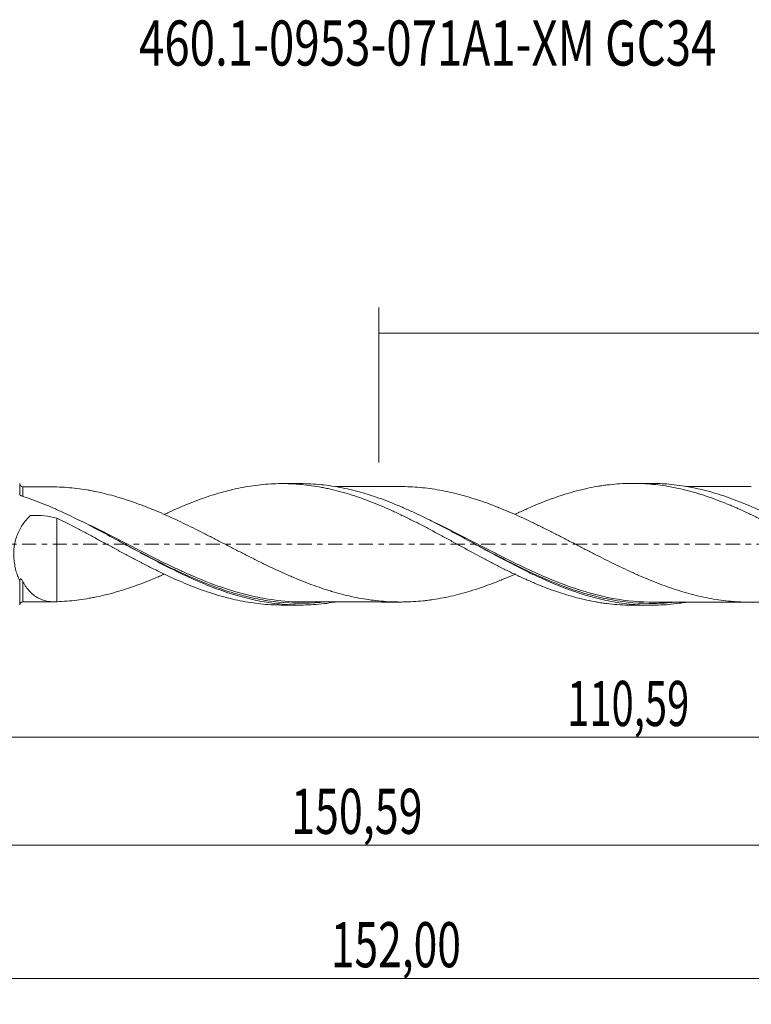
# Model space of a CAD drawing. Units: millimetres. Extents: x -55 to 129, y -36 to 41.
# Drawn here: x 6 to 63, y -36 to 41 of the extents above; entities that cross this region are included whole.
import ezdxf

# ---------------------------------------------------------------- set-up
doc = ezdxf.new("R2010")
doc.units = ezdxf.units.MM
doc.linetypes.add('CENTER', pattern=[47.5, 22, -8.5, 8.5, -8.5])
for name, color, linetype in [('1', 4, 'CONTINUOUS'), ('SK2', 7, 'CONTINUOUS'), ('SK4', 2, 'CENTER'), ('SK6', 5, 'CONTINUOUS')]:
    doc.layers.add(name, color=color, linetype=linetype)
doc.styles.add('iso_b_vert', font='simplex.shx')
doc.dimstyles.get("Standard").update_dxf_attribs({"dimtxt": 0.18, "dimasz": 0.18, "dimexe": 0.18, "dimexo": 0.0625, "dimgap": 0.09, "dimtad": 1, "dimzin": 0, "dimdsep": 52, "dimtxsty": 'Standard', "dimcen": 0.09, "dimadec": 0, "dimazin": 0, "dimtfac": 1, "dimtdec": 4, "dimtofl": 0, "dimtmove": 0, "dimatfit": 3, "dimfxl": 1, "dimtolj": 1, "dimtzin": 0, "dimarcsym": 0})

# ---------------------------------------------------------------- blocks, each defined once
blk = doc.blocks.new('DimnDraft3D1')
at = {"layer": 'SK2', "lineweight": 13}
for p, q in [((0, -1.5875), (0, -16.975898)), ((110.5868, -6.35), (110.5868, -16.975898)), ((0, -14.975898), (110.5868, -14.975898))]:
    blk.add_line(p, q, dxfattribs=at)
for points in [[(0, -14.975898), (3.499998, -14.515115), (3.500002, -15.436682), (0, -14.975898)], [(110.5868, -14.975898), (107.086802, -15.436682), (107.086798, -14.515115), (110.5868, -14.975898)]]:
    blk.add_solid(points, dxfattribs=at)
at = {"layer": 'SK2', "lineweight": 13, "insert": (48.95528, -14.100898), "char_height": 3.5, "attachment_point": 7, "line_spacing_factor": 1.084337, "style": 'iso_b_vert'}
blk.add_mtext('\\W0.6501;110,59', dxfattribs=at)
blk = doc.blocks.new('DimnDraft3D2')
at = {"layer": 'SK2', "lineweight": 13}
for p, q in [((112, -1.5875), (112, -35.692985)), ((-40, -6.5875), (-40, -35.692985)), ((-40, -33.692985), (112, -33.692985))]:
    blk.add_line(p, q, dxfattribs=at)
for points in [[(-40, -33.692985), (-36.500002, -33.232202), (-36.499998, -34.153769), (-40, -33.692985)], [(112, -33.692985), (108.500002, -34.153769), (108.499998, -33.232202), (112, -33.692985)]]:
    blk.add_solid(points, dxfattribs=at)
at = {"layer": 'SK2', "lineweight": 13, "insert": (30.609021, -32.817985), "char_height": 3.5, "attachment_point": 7, "line_spacing_factor": 1.084337, "style": 'iso_b_vert'}
blk.add_mtext('\\W0.6930;152,00', dxfattribs=at)
blk = doc.blocks.new('DimnDraft3D3')
at = {"layer": 'SK2', "lineweight": 13}
for p, q in [((34.35, 6.35), (34.35, 18.371619)), ((112, 1.5875), (112, 18.371619)), ((34.35, 16.371619), (112, 16.371619))]:
    blk.add_line(p, q, dxfattribs=at)
for points in [[(34.35, 16.371619), (37.849998, 16.832403), (37.850002, 15.910835), (34.35, 16.371619)], [(112, 16.371619), (108.500002, 15.910835), (108.499998, 16.832403), (112, 16.371619)]]:
    blk.add_solid(points, dxfattribs=at)
at = {"layer": 'SK2', "lineweight": 13, "insert": (68.726316, 17.246619), "char_height": 3.5, "attachment_point": 7, "line_spacing_factor": 1.084337, "style": 'iso_b_vert'}
blk.add_mtext('\\W0.7317;77,65', dxfattribs=at)
blk = doc.blocks.new('DimnDraft3D5')
at = {"layer": 'SK2', "lineweight": 13}
for p, q in [((-40, -6.5875), (-40, -25.343428)), ((110.5868, -6.35), (110.5868, -25.343428)), ((-40, -23.343428), (110.5868, -23.343428))]:
    blk.add_line(p, q, dxfattribs=at)
for points in [[(-40, -23.343428), (-36.500002, -22.882645), (-36.499998, -23.804212), (-40, -23.343428)], [(110.5868, -23.343428), (107.086802, -23.804212), (107.086798, -22.882645), (110.5868, -23.343428)]]:
    blk.add_solid(points, dxfattribs=at)
at = {"layer": 'SK2', "lineweight": 13, "insert": (27.528397, -22.468428), "char_height": 3.5, "attachment_point": 7, "line_spacing_factor": 1.084337, "style": 'iso_b_vert'}
blk.add_mtext('\\W0.6996;150,59', dxfattribs=at)

msp = doc.modelspace()

# ---------------------------------------------------------------- linework, layer by layer
at = {"layer": '1', "lineweight": 18}
for p, q in [((28.2316, 4.7111), (26.8313, 4.7102)), ((55.4316, 4.7281), (54.0402, 4.7272)), ((26.8313, -4.7102), (28.2317, -4.7111)), ((54.0402, -4.7272), (55.4316, -4.7281))]:
    msp.add_line(p, q, dxfattribs=at)
for centre, start_param, end_param in [((6.7111, 4.7095), -3.139766, -1.5593658), ((6.7111, -4.7095), 1.5806229, 3.139766)]:
    msp.add_ellipse(centre, major_axis=(0.25, 0), ratio=0.999994, start_param=start_param, end_param=end_param, dxfattribs=at)
for points, knots in [([(6.4614, 3.885), (6.4614, 3.9695), (6.4614, 4.0483), (6.4614, 4.1922), (6.4614, 4.2574), (6.4614, 4.4333), (6.4614, 4.5245), (6.4614, 4.6209), (6.4614, 4.646), (6.4614, 4.6816), (6.4614, 4.6951), (6.4614, 4.6975), (6.4614, 4.6975)], [0, 0, 0, 0, 0.159873, 0.159873, 0.3197459, 0.3197459, 0.6394919, 0.6394919, 0.7993649, 0.7993649, 0.9592378, 1, 1, 1, 1]), ([(17.6873, 2.3174), (17.8089, 2.3754), (17.9306, 2.4324), (18.3148, 2.6091), (18.5776, 2.7257), (19.1028, 2.952), (19.3655, 3.0613), (19.8905, 3.2732), (20.1521, 3.3765), (20.6788, 3.5706), (20.9434, 3.6621), (21.4743, 3.8355), (21.741, 3.9174), (22.1386, 4.0317), (22.2708, 4.0685), (22.5345, 4.1394), (22.6658, 4.1737), (23.06, 4.2713), (23.323, 4.3296), (23.8489, 4.4338), (24.1116, 4.4798), (24.6364, 4.5597), (24.8988, 4.5935), (25.4211, 4.6493), (25.6828, 4.6706), (26.2084, 4.6999), (26.4721, 4.7081), (27.0002, 4.7116), (27.2649, 4.707), (27.6623, 4.6899), (27.7949, 4.6824), (28.0595, 4.6642), (28.1918, 4.6534), (28.5884, 4.6164), (28.8528, 4.5856), (29.3803, 4.5117), (29.6434, 4.4686), (30.0372, 4.3946), (30.1684, 4.3684), (30.4301, 4.3126), (30.5604, 4.2829), (30.9525, 4.1901), (31.2147, 4.1229), (31.7398, 3.9781), (32.0027, 3.9003), (32.5289, 3.7334), (32.7924, 3.6447), (33.3183, 3.4535), (33.5823, 3.353), (34.1137, 3.1443), (34.38, 3.0359), (34.911, 2.8108), (35.1762, 2.6942), (35.7054, 2.452), (35.9687, 2.3253), (36.4984, 2.0695), (36.7643, 1.9395), (37.2966, 1.6739), (37.5623, 1.5387), (37.9599, 1.3324), (38.0923, 1.2629), (38.3566, 1.1225), (38.4883, 1.051), (38.8846, 0.8378), (39.1496, 0.6957), (39.6808, 0.4105), (39.9471, 0.2669), (40.4782, -0.0211), (40.7428, -0.1648), (41.5308, -0.6011), (42.0571, -0.8819), (42.8445, -1.2953), (43.1068, -1.4316), (43.4994, -1.6345), (43.6299, -1.7023), (43.8912, -1.8363), (44.0221, -1.9023), (44.4155, -2.0978), (44.6788, -2.2245), (45.2063, -2.4722), (45.4706, -2.5932), (45.8678, -2.7704), (46.0003, -2.8288), (46.2653, -2.9444), (46.3974, -3.0017), (46.7938, -3.1682), (47.0579, -3.2734), (47.5855, -3.4735), (47.8488, -3.5686), (48.3741, -3.7493), (48.6364, -3.8346), (49.4191, -4.0781), (49.944, -4.2148), (50.7326, -4.3865), (50.9957, -4.438), (51.3905, -4.5066), (51.5219, -4.5281), (51.7852, -4.5679), (51.9173, -4.5861), (52.3146, -4.6356), (52.581, -4.662), (53.1108, -4.7017), (53.3749, -4.715), (53.7697, -4.7253), (53.901, -4.7271), (54.0378, -4.7272), (54.0436, -4.7272), (54.0494, -4.7272)], [0, 0, 0, 0, 0.0100904, 0.0100904, 0.0318361, 0.0318361, 0.0535819, 0.0535819, 0.0753276, 0.0753276, 0.0970733, 0.0970733, 0.1188191, 0.1188191, 0.129692, 0.129692, 0.1405648, 0.1405648, 0.1623106, 0.1623106, 0.1840563, 0.1840563, 0.205802, 0.205802, 0.2275478, 0.2275478, 0.2492935, 0.2492935, 0.2710393, 0.2710393, 0.2819121, 0.2819121, 0.292785, 0.292785, 0.3145308, 0.3145308, 0.3362765, 0.3362765, 0.3471494, 0.3471494, 0.3580222, 0.3580222, 0.379768, 0.379768, 0.4015137, 0.4015137, 0.4232595, 0.4232595, 0.4450052, 0.4450052, 0.4667509, 0.4667509, 0.4884967, 0.4884967, 0.5102424, 0.5102424, 0.5319882, 0.5319882, 0.5537339, 0.5537339, 0.5646068, 0.5646068, 0.5754796, 0.5754796, 0.5972254, 0.5972254, 0.6189711, 0.6189711, 0.6407169, 0.6407169, 0.6842084, 0.6842084, 0.7059541, 0.7059541, 0.716827, 0.716827, 0.7276998, 0.7276998, 0.7494456, 0.7494456, 0.7711913, 0.7711913, 0.7820642, 0.7820642, 0.7929371, 0.7929371, 0.8146828, 0.8146828, 0.8364285, 0.8364285, 0.8581743, 0.8581743, 0.9016658, 0.9016658, 0.9234115, 0.9234115, 0.9342844, 0.9342844, 0.9451572, 0.9451572, 0.966903, 0.966903, 0.9886487, 0.9886487, 0.9995216, 0.9995216, 1, 1, 1, 1]), ([(58.129, -4.5022), (57.9683, -4.529), (57.8074, -4.5535), (57.3763, -4.6128), (57.1063, -4.6433), (56.2965, -4.7142), (55.7572, -4.7342), (54.9457, -4.7227), (54.6748, -4.7119), (54.1343, -4.6766), (53.8644, -4.6521), (53.0547, -4.5585), (52.5151, -4.4692), (51.4319, -4.2385), (50.8921, -4.0982), (50.0824, -3.853), (49.8124, -3.7656), (49.2719, -3.5798), (49.001, -3.4814), (48.1892, -3.1713), (47.6497, -2.9457), (46.8398, -2.583), (46.5697, -2.4582), (46.0287, -2.2014), (45.7576, -2.0693), (44.9464, -1.6656), (44.407, -1.3859), (43.3267, -0.8126), (42.7844, -0.5187), (41.7035, 0.07), (41.164, 0.365), (40.3532, 0.8025), (40.0824, 0.9477), (39.5409, 1.2348), (39.2706, 1.3764), (38.4602, 1.7944), (37.9206, 2.0638), (37.1092, 2.4484), (36.8381, 2.5736), (36.297, 2.8153), (36.0268, 2.932), (35.2166, 3.2687), (34.6768, 3.4752), (33.8646, 3.7535), (33.5936, 3.841), (33.0528, 4.004), (32.7828, 4.0797), (31.9726, 4.2886), (31.4323, 4.4035), (30.3486, 4.5812), (29.8086, 4.6433), (28.9983, 4.6954), (28.7282, 4.706), (28.3711, 4.7108), (28.2845, 4.7113), (28.1979, 4.711)], [0, 0, 0, 0, 0.0160936, 0.0160936, 0.0431836, 0.0431836, 0.0973636, 0.0973636, 0.1244536, 0.1244536, 0.1515436, 0.1515436, 0.2057237, 0.2057237, 0.2599037, 0.2599037, 0.2869937, 0.2869937, 0.3140837, 0.3140837, 0.3682637, 0.3682637, 0.3953537, 0.3953537, 0.4224437, 0.4224437, 0.4766238, 0.4766238, 0.5308038, 0.5308038, 0.5849838, 0.5849838, 0.6120738, 0.6120738, 0.6391638, 0.6391638, 0.6933438, 0.6933438, 0.7204338, 0.7204338, 0.7475238, 0.7475238, 0.8017039, 0.8017039, 0.8287939, 0.8287939, 0.8558839, 0.8558839, 0.9100639, 0.9100639, 0.9642439, 0.9642439, 0.9913339, 0.9913339, 1, 1, 1, 1]), ([(44.8983, 2.3275), (44.913, 2.3345), (44.9278, 2.3414), (45.2063, 2.4722), (45.4706, 2.5932), (45.8678, 2.7704), (46.0003, 2.8288), (46.2653, 2.9444), (46.3974, 3.0017), (46.7938, 3.1682), (47.0579, 3.2734), (47.5855, 3.4735), (47.8488, 3.5686), (48.3741, 3.7493), (48.6364, 3.8346), (49.4191, 4.0781), (49.944, 4.2148), (50.7326, 4.3865), (50.9957, 4.438), (51.3905, 4.5066), (51.5219, 4.5281), (51.7852, 4.5679), (51.9173, 4.5861), (52.3146, 4.6356), (52.581, 4.662), (53.1108, 4.7017), (53.3749, 4.715), (53.7697, 4.7253), (53.901, 4.7271), (54.1631, 4.7274), (54.2936, 4.7258), (54.6862, 4.7164), (54.9483, 4.7035), (55.473, 4.6654), (55.7353, 4.64), (56.2599, 4.5764), (56.5223, 4.5384), (57.307, 4.4029), (57.8354, 4.2893), (58.6325, 4.0824), (58.8981, 4.0077), (59.2937, 3.8868), (59.425, 3.8447), (59.6876, 3.7584), (59.8189, 3.7141), (60.2129, 3.5781), (60.4758, 3.4834), (61.0007, 3.2847), (61.2629, 3.1808), (61.6557, 3.018), (61.7865, 2.9625), (62.0477, 2.8488), (62.178, 2.7904), (62.5701, 2.6138), (62.8325, 2.4934), (63.3587, 2.2465), (63.6224, 2.1197), (64.1507, 1.8591), (64.4157, 1.7256), (65.209, 1.3099), (65.7375, 1.0323), (66.5265, 0.6092), (66.789, 0.4673), (67.1815, 0.2521), (67.3118, 0.1795), (67.5728, 0.0349), (67.7034, -0.0371), (68.0959, -0.2522), (68.3582, -0.3941), (68.8833, -0.6773), (69.146, -0.8184), (69.5405, -1.0293), (69.672, -1.0996), (69.9349, -1.2403), (70.0661, -1.311), (70.4615, -1.5201), (70.7273, -1.6567), (71.2582, -1.9238), (71.5228, -2.0542), (72.0502, -2.3094), (72.3133, -2.4338), (73.0973, -2.8018), (73.6219, -3.0265), (74.4084, -3.3393), (74.6706, -3.4393), (75.0635, -3.5834), (75.1942, -3.6308), (75.4559, -3.7226), (75.5871, -3.7671), (75.9815, -3.8961), (76.2458, -3.9762), (76.7757, -4.1261), (77.0418, -4.1958), (77.4395, -4.2915), (77.5718, -4.322), (77.8359, -4.3802), (77.9675, -4.408), (78.3634, -4.4859), (78.628, -4.531), (79.158, -4.6084), (79.4232, -4.6408), (79.9539, -4.6929), (80.2196, -4.7125), (80.7377, -4.7381), (80.9925, -4.7443), (81.2477, -4.7443)], [0, 0, 0, 0, 0.0012169, 0.0012169, 0.0229466, 0.0229466, 0.0338115, 0.0338115, 0.0446763, 0.0446763, 0.0664061, 0.0664061, 0.0881358, 0.0881358, 0.1098655, 0.1098655, 0.153325, 0.153325, 0.1750547, 0.1750547, 0.1859196, 0.1859196, 0.1967844, 0.1967844, 0.2185141, 0.2185141, 0.2402439, 0.2402439, 0.2511087, 0.2511087, 0.2619736, 0.2619736, 0.2837033, 0.2837033, 0.3054331, 0.3054331, 0.3271628, 0.3271628, 0.3706222, 0.3706222, 0.392352, 0.392352, 0.4032168, 0.4032168, 0.4140817, 0.4140817, 0.4358114, 0.4358114, 0.4575411, 0.4575411, 0.468406, 0.468406, 0.4792709, 0.4792709, 0.5010006, 0.5010006, 0.5227303, 0.5227303, 0.5444601, 0.5444601, 0.5879195, 0.5879195, 0.6096492, 0.6096492, 0.6205141, 0.6205141, 0.631379, 0.631379, 0.6531087, 0.6531087, 0.6748384, 0.6748384, 0.6857033, 0.6857033, 0.6965681, 0.6965681, 0.7182979, 0.7182979, 0.7400276, 0.7400276, 0.7617573, 0.7617573, 0.8052168, 0.8052168, 0.8269465, 0.8269465, 0.8378114, 0.8378114, 0.8486762, 0.8486762, 0.870406, 0.870406, 0.8921357, 0.8921357, 0.9030006, 0.9030006, 0.9138654, 0.9138654, 0.9355951, 0.9355951, 0.9573249, 0.9573249, 0.9790546, 0.9790546, 1, 1, 1, 1]), ([(85.361, -4.5129), (85.0451, -4.5664), (84.7291, -4.611), (83.8737, -4.7062), (83.3348, -4.7392), (82.2545, -4.7496), (81.7128, -4.7269), (80.6332, -4.627), (80.0942, -4.5499), (79.2834, -4.3948), (79.0124, -4.3365), (78.4719, -4.2075), (78.2019, -4.1369), (77.3924, -3.9075), (76.8532, -3.7309), (76.0416, -3.4342), (75.7708, -3.3301), (75.2306, -3.1128), (74.9608, -2.9995), (74.1513, -2.6474), (73.6115, -2.3958), (72.5287, -1.866), (71.9892, -1.5897), (71.1796, -1.1637), (70.9097, -1.0197), (70.3692, -0.729), (70.0983, -0.582), (69.2868, -0.1399), (68.7475, 0.1564), (67.9376, 0.5973), (67.6675, 0.7436), (67.1266, 1.0342), (66.8557, 1.1785), (66.0448, 1.6042), (65.5055, 1.8796), (64.4252, 2.4059), (63.8831, 2.6575), (62.8025, 3.1247), (62.2632, 3.341), (61.4525, 3.635), (61.1816, 3.728), (60.6403, 3.9027), (60.3701, 3.9843), (59.56, 4.2111), (59.0205, 4.3384), (58.2091, 4.4908), (57.9381, 4.5352), (57.3972, 4.6103), (57.127, 4.6411), (56.3813, 4.7074), (55.9059, 4.7285), (55.4292, 4.7281)], [0, 0, 0, 0, 0.0316334, 0.0316334, 0.0857896, 0.0857896, 0.1399458, 0.1399458, 0.1941019, 0.1941019, 0.22118, 0.22118, 0.2482581, 0.2482581, 0.3024143, 0.3024143, 0.3294924, 0.3294924, 0.3565705, 0.3565705, 0.4107267, 0.4107267, 0.4648828, 0.4648828, 0.4919609, 0.4919609, 0.519039, 0.519039, 0.5731952, 0.5731952, 0.6002733, 0.6002733, 0.6273514, 0.6273514, 0.6815076, 0.6815076, 0.7356637, 0.7356637, 0.7898199, 0.7898199, 0.816898, 0.816898, 0.8439761, 0.8439761, 0.8981323, 0.8981323, 0.9252104, 0.9252104, 0.9522885, 0.9522885, 1, 1, 1, 1]), ([(6.5918, 3.7618), (6.5734, 3.7678), (6.5567, 3.7749), (6.5263, 3.7916), (6.5127, 3.8011), (6.4902, 3.8213), (6.481, 3.8323), (6.4677, 3.8549), (6.4635, 3.8664), (6.4619, 3.8782)], [0, 0, 0, 0, 0.25, 0.25, 0.5, 0.5, 0.75, 0.75, 1, 1, 1, 1]), ([(9.1193, 4.4603), (9.0845, 4.4603), (8.8562, 4.4602), (8.5552, 4.4605), (8.2155, 4.4605), (7.95, 4.4605), (7.5871, 4.4603), (7.1589, 4.4599), (6.85, 4.4597), (6.7113, 4.4596)], [0, 0, 0, 0, 0.0432623, 0.2844386, 0.3750613, 0.4664992, 0.6152034, 0.8271402, 1, 1, 1, 1]), ([(44.9396, -2.303), (44.8554, -2.3404), (44.7712, -2.3774), (44.4308, -2.5257), (44.175, -2.6334), (43.7919, -2.7895), (43.6642, -2.8405), (43.4095, -2.9418), (43.2824, -2.9916), (42.9008, -3.1373), (42.6464, -3.2298), (42.1373, -3.4065), (41.8827, -3.4907), (41.3728, -3.6495), (41.1171, -3.7235), (40.6071, -3.8646), (40.3515, -3.9304), (39.8386, -4.0511), (39.5814, -4.1058), (39.0651, -4.2048), (38.8068, -4.2489), (38.4201, -4.3065), (38.2914, -4.3243), (38.0344, -4.357), (37.9059, -4.3719), (37.5203, -4.412), (37.263, -4.4331), (36.748, -4.4636), (36.4902, -4.4727), (36.1028, -4.4773), (35.9735, -4.4774), (35.7156, -4.4747), (35.587, -4.472), (34.9454, -4.4508), (34.4342, -4.4093), (33.6685, -4.3153), (33.4135, -4.278), (32.9039, -4.1924), (32.65, -4.144), (32.1408, -4.0371), (31.8859, -3.978), (31.3753, -3.8493), (31.1195, -3.7806), (30.7351, -3.6698), (30.6068, -3.6317), (30.35, -3.5525), (30.2218, -3.5111), (29.8361, -3.3838), (29.5775, -3.2947), (29.0624, -3.1091), (28.8056, -3.0122), (28.2931, -2.811), (28.0371, -2.7078), (27.6543, -2.5468), (27.5271, -2.4918), (27.2725, -2.3808), (27.1452, -2.3246), (26.7634, -2.1538), (26.5087, -2.0375), (25.9992, -1.8007), (25.7443, -1.6798), (25.3616, -1.4949), (25.2339, -1.4329), (24.979, -1.3066), (24.8515, -1.243), (24.4684, -1.0512), (24.2124, -0.9221), (23.6986, -0.661), (23.4408, -0.5291), (22.9241, -0.2644), (22.6662, -0.1327), (22.1538, 0.134), (21.8982, 0.2666), (21.3872, 0.5295), (21.132, 0.6599), (20.6222, 0.9183), (20.3673, 1.0461), (19.8578, 1.2987), (19.6038, 1.425), (19.0948, 1.6722), (18.8399, 1.7934), (18.3292, 2.0312), (18.0734, 2.1478), (17.5605, 2.375), (17.3033, 2.4854), (16.7887, 2.7025), (16.5303, 2.8077), (16.0158, 3.009), (15.7591, 3.1054), (15.2467, 3.2895), (14.9909, 3.3771), (14.4803, 3.543), (14.2263, 3.6214), (13.4626, 3.8417), (12.9531, 3.97), (12.3148, 4.1037), (12.187, 4.1291), (11.9314, 4.1773), (11.8039, 4.2003), (11.4206, 4.2647), (11.1645, 4.3016), (10.6505, 4.3642), (10.3922, 4.39), (9.875, 4.4297), (9.6163, 4.4435), (9.3575, 4.4516)], [0, 0, 0, 0, 0.00708, 0.00708, 0.0286652, 0.0286652, 0.0394578, 0.0394578, 0.0502504, 0.0502504, 0.0718356, 0.0718356, 0.0934208, 0.0934208, 0.115006, 0.115006, 0.1365913, 0.1365913, 0.1581765, 0.1581765, 0.1797617, 0.1797617, 0.1905543, 0.1905543, 0.2013469, 0.2013469, 0.2229321, 0.2229321, 0.2445174, 0.2445174, 0.25531, 0.25531, 0.2661026, 0.2661026, 0.309273, 0.309273, 0.3308582, 0.3308582, 0.3524435, 0.3524435, 0.3740287, 0.3740287, 0.3956139, 0.3956139, 0.4064065, 0.4064065, 0.4171991, 0.4171991, 0.4387843, 0.4387843, 0.4603695, 0.4603695, 0.4819548, 0.4819548, 0.4927474, 0.4927474, 0.50354, 0.50354, 0.5251252, 0.5251252, 0.5467104, 0.5467104, 0.557503, 0.557503, 0.5682956, 0.5682956, 0.5898809, 0.5898809, 0.6114661, 0.6114661, 0.6330513, 0.6330513, 0.6546365, 0.6546365, 0.6762217, 0.6762217, 0.6978069, 0.6978069, 0.7193922, 0.7193922, 0.7409774, 0.7409774, 0.7625626, 0.7625626, 0.7841478, 0.7841478, 0.805733, 0.805733, 0.8273183, 0.8273183, 0.8489035, 0.8489035, 0.8704887, 0.8704887, 0.9136591, 0.9136591, 0.9244517, 0.9244517, 0.9352443, 0.9352443, 0.9568296, 0.9568296, 0.9784148, 0.9784148, 1, 1, 1, 1]), ([(35.9489, 4.4768), (35.9448, 4.4768), (35.7671, 4.4766), (35.383, 4.4769), (34.7577, 4.4765), (34.0368, 4.4763), (33.26, 4.4759), (32.5216, 4.4754), (31.8415, 4.4754), (31.3479, 4.4747), (31.0622, 4.4747), (30.9864, 4.4747)], [0, 0, 0, 0, 0.0024862, 0.1074496, 0.2319518, 0.3810067, 0.5428904, 0.7015431, 0.8273383, 0.9541883, 1, 1, 1, 1]), ([(35.944, 4.4768), (36.0286, 4.4772), (36.1131, 4.4769), (36.4534, 4.4736), (36.7086, 4.4652), (37.2183, 4.4364), (37.4727, 4.4161), (37.9808, 4.3647), (38.2343, 4.3332), (38.7429, 4.2592), (38.9974, 4.2166), (39.5066, 4.121), (39.7614, 4.0679), (40.2718, 3.9501), (40.5273, 3.8855), (41.0392, 3.7459), (41.2968, 3.672), (41.8123, 3.5134), (42.0691, 3.4293), (42.5813, 3.2531), (42.8367, 3.161), (43.2188, 3.0162), (43.346, 2.9668), (43.6002, 2.8661), (43.7275, 2.8154), (44.1093, 2.6607), (44.3636, 2.5543), (44.8719, 2.3341), (45.1261, 2.2207), (45.6344, 1.9882), (45.8883, 1.8689), (46.2699, 1.6856), (46.3977, 1.6245), (46.6531, 1.501), (46.781, 1.4387), (47.1649, 1.2501), (47.4212, 1.1224), (47.9357, 0.8628), (48.1936, 0.731), (48.5781, 0.5325), (48.706, 0.4658), (48.9619, 0.3335), (49.0899, 0.2678), (49.4733, 0.0701), (49.7284, -0.0616), (50.2378, -0.3248), (50.4922, -0.4562), (50.8732, -0.6526), (51.0002, -0.7179), (51.254, -0.8481), (51.3807, -0.9134), (51.7622, -1.1059), (52.0167, -1.2328), (52.5261, -1.4843), (52.7812, -1.6081), (53.2921, -1.8523), (53.5479, -1.9728), (53.9324, -2.1507), (54.0606, -2.2095), (54.3182, -2.3245), (54.4473, -2.3812), (54.8334, -2.5486), (55.09, -2.6569), (55.6018, -2.8664), (55.8571, -2.9672), (56.3665, -3.1607), (56.6203, -3.2542), (57.1291, -3.4309), (57.3835, -3.5141), (57.8921, -3.6715), (58.1463, -3.746), (58.655, -3.8859), (58.9094, -3.9512), (59.4188, -4.0709), (59.6746, -4.1251), (60.1872, -4.2237), (60.444, -4.2678), (60.9595, -4.3439), (61.2168, -4.3759), (61.6011, -4.4164), (61.7289, -4.4285), (61.9843, -4.4495), (62.112, -4.4583), (62.4952, -4.4803), (62.7502, -4.4889), (63.2594, -4.4958), (63.5137, -4.4937), (64.0219, -4.4766), (64.2758, -4.462), (64.7835, -4.4219), (65.0384, -4.3969), (65.5484, -4.334), (65.8036, -4.2966), (66.3151, -4.2111), (66.5712, -4.1632), (66.9564, -4.0816), (67.085, -4.0528), (67.3424, -3.9926), (67.4713, -3.9616), (67.8571, -3.8648), (68.1135, -3.7957), (68.625, -3.6468), (68.8802, -3.5673), (69.2622, -3.4418), (69.3894, -3.3988), (69.6436, -3.3106), (69.7704, -3.2651), (70.1518, -3.1268), (70.4064, -3.0309), (70.9152, -2.8312), (71.1696, -2.7276), (71.637, -2.5305), (71.85, -2.4379), (72.0632, -2.3429)], [0, 0, 0, 0, 0.0069966, 0.0069966, 0.0281983, 0.0281983, 0.0494, 0.0494, 0.0706017, 0.0706017, 0.0918034, 0.0918034, 0.1130051, 0.1130051, 0.1342068, 0.1342068, 0.1554086, 0.1554086, 0.1766103, 0.1766103, 0.197812, 0.197812, 0.2084128, 0.2084128, 0.2190137, 0.2190137, 0.2402154, 0.2402154, 0.2614171, 0.2614171, 0.2826188, 0.2826188, 0.2932197, 0.2932197, 0.3038205, 0.3038205, 0.3250223, 0.3250223, 0.346224, 0.346224, 0.3568248, 0.3568248, 0.3674257, 0.3674257, 0.3886274, 0.3886274, 0.4098291, 0.4098291, 0.42043, 0.42043, 0.4310308, 0.4310308, 0.4522325, 0.4522325, 0.4734342, 0.4734342, 0.494636, 0.494636, 0.5052368, 0.5052368, 0.5158377, 0.5158377, 0.5370394, 0.5370394, 0.5582411, 0.5582411, 0.5794428, 0.5794428, 0.6006445, 0.6006445, 0.6218462, 0.6218462, 0.6430479, 0.6430479, 0.6642497, 0.6642497, 0.6854514, 0.6854514, 0.7066531, 0.7066531, 0.7172539, 0.7172539, 0.7278548, 0.7278548, 0.7490565, 0.7490565, 0.7702582, 0.7702582, 0.7914599, 0.7914599, 0.8126616, 0.8126616, 0.8338634, 0.8338634, 0.8550651, 0.8550651, 0.8656659, 0.8656659, 0.8762668, 0.8762668, 0.8974685, 0.8974685, 0.9186702, 0.9186702, 0.9292711, 0.9292711, 0.9398719, 0.9398719, 0.9610736, 0.9610736, 0.9822753, 0.9822753, 1, 1, 1, 1]), ([(63.2251, 4.494), (63.1489, 4.4938), (62.9296, 4.4934), (62.5233, 4.4934), (61.9558, 4.4937), (61.3321, 4.4924), (60.7386, 4.4931), (60.2351, 4.4927), (59.7805, 4.4921), (59.2883, 4.4919), (58.7513, 4.4917), (58.3652, 4.4914), (58.1744, 4.4913)], [0, 0, 0, 0, 0.0453016, 0.1302201, 0.2416247, 0.3821412, 0.5007496, 0.5941257, 0.6811512, 0.7707173, 0.8866323, 1, 1, 1, 1]), ([(30.9552, -4.4816), (30.9368, -4.4847), (30.9184, -4.4878), (30.3581, -4.5799), (29.8179, -4.6424), (29.0073, -4.695), (28.737, -4.7057), (28.1956, -4.7133), (27.9241, -4.7102), (27.1134, -4.6803), (26.5763, -4.633), (24.9692, -4.4131), (23.9032, -4.1624), (22.5565, -3.7337), (22.2865, -3.6422), (21.7445, -3.4481), (21.4735, -3.3458), (20.6621, -3.0254), (20.1221, -2.7932), (19.0401, -2.298), (18.4972, -2.0348), (17.4154, -1.4899), (16.8755, -1.207), (16.0633, -0.7741), (15.7919, -0.6281), (15.2501, -0.3355), (14.9795, -0.1888), (14.1683, 0.2515), (13.6283, 0.5455), (12.8154, 0.98), (12.544, 1.1237), (12.0026, 1.4065), (11.7322, 1.5459), (10.9213, 1.9566), (10.3811, 2.2207), (9.5679, 2.5961), (9.2967, 2.7176), (8.7555, 2.9516), (8.4853, 3.0643), (7.6745, 3.3884), (7.1341, 3.5858), (6.5918, 3.7618)], [0, 0, 0, 0, 0.0022618, 0.0022618, 0.0687776, 0.0687776, 0.1020356, 0.1020356, 0.1352935, 0.1352935, 0.2018094, 0.2018094, 0.3348412, 0.3348412, 0.3680991, 0.3680991, 0.4013571, 0.4013571, 0.4678729, 0.4678729, 0.5343888, 0.5343888, 0.6009047, 0.6009047, 0.6341626, 0.6341626, 0.6674206, 0.6674206, 0.7339365, 0.7339365, 0.7671944, 0.7671944, 0.8004524, 0.8004524, 0.8669682, 0.8669682, 0.9002262, 0.9002262, 0.9334841, 0.9334841, 1, 1, 1, 1]), ([(6.4614, -2.8163), (6.433, -2.7557), (6.4055, -2.6937), (6.3523, -2.5665), (6.3266, -2.5011), (6.2532, -2.3017), (6.2092, -2.1646), (6.1322, -1.8817), (6.0992, -1.7359), (6.0461, -1.4347), (6.0259, -1.2782), (5.9896, -0.8078), (5.9961, -0.4897), (6.0523, -0.0867), (6.066, -0.0056), (6.098, 0.1542), (6.1162, 0.2331), (6.1779, 0.4673), (6.2281, 0.6198), (6.3466, 0.9177), (6.4156, 1.0638), (6.5678, 1.3417), (6.6511, 1.4743), (6.8314, 1.7281), (6.9286, 1.8496), (7.0827, 2.0228), (7.1353, 2.0789), (7.2027, 2.1472), (7.2231, 2.1676), (7.2436, 2.1878), (7.2573, 2.2011), (7.264, 2.2079), (7.2811, 2.2188), (7.2905, 2.2228), (7.3107, 2.2281), (7.3211, 2.2291), (7.3521, 2.231), (7.3728, 2.232), (7.725, 2.249), (8.0583, 2.2397), (8.7146, 2.1729), (9.0383, 2.1158), (9.3575, 2.0336)], [0, 0, 0, 0, 0.03125, 0.03125, 0.0625, 0.0625, 0.125, 0.125, 0.1875, 0.1875, 0.25, 0.25, 0.375, 0.375, 0.40625, 0.40625, 0.4375, 0.4375, 0.5, 0.5, 0.5625, 0.5625, 0.625, 0.625, 0.6875, 0.6875, 0.71875, 0.71875, 0.7265625, 0.7304687, 0.7304687, 0.734375, 0.734375, 0.7382812, 0.7382812, 0.7421875, 0.7421875, 0.75, 0.75, 0.875, 0.875, 1, 1, 1, 1]), ([(9.3575, 2.0336), (9.8863, 1.7679), (10.4154, 1.5001), (11.2067, 1.0901), (11.4699, 0.9518), (11.9945, 0.6707), (12.2553, 0.5267), (12.7794, 0.2421), (13.0422, 0.1006), (13.5682, -0.1827), (13.8315, -0.3246), (14.2268, -0.5376), (14.3586, -0.6087), (14.6221, -0.7513), (14.7536, -0.8233), (15.1495, -1.037), (15.4157, -1.1774), (15.9473, -1.4527), (16.2123, -1.5879), (16.7406, -1.8537), (17.0043, -1.9838), (17.5281, -2.2423), (17.7899, -2.3677), (18.3148, -2.6091), (18.5776, -2.7257), (19.1028, -2.952), (19.3655, -3.0613), (19.8905, -3.2732), (20.1521, -3.3765), (20.6788, -3.5706), (20.9434, -3.6621), (21.4743, -3.8355), (21.741, -3.9174), (22.1386, -4.0317), (22.2708, -4.0685), (22.5345, -4.1394), (22.6658, -4.1737), (23.06, -4.2713), (23.323, -4.3296), (23.8489, -4.4338), (24.1116, -4.4798), (24.6364, -4.5597), (24.8988, -4.5935), (25.4211, -4.6493), (25.6828, -4.6706), (26.2084, -4.6999), (26.4721, -4.7081), (26.7615, -4.71), (26.7868, -4.7102), (26.8122, -4.7102)], [0, 0, 0, 0, 0.0905141, 0.0905141, 0.1357712, 0.1357712, 0.1810283, 0.1810283, 0.2262853, 0.2262853, 0.2715424, 0.2715424, 0.2941709, 0.2941709, 0.3167995, 0.3167995, 0.3620565, 0.3620565, 0.4073136, 0.4073136, 0.4525707, 0.4525707, 0.4978277, 0.4978277, 0.5430848, 0.5430848, 0.5883418, 0.5883418, 0.6335989, 0.6335989, 0.678856, 0.678856, 0.724113, 0.724113, 0.7467416, 0.7467416, 0.7693701, 0.7693701, 0.8146272, 0.8146272, 0.8598842, 0.8598842, 0.9051413, 0.9051413, 0.9503984, 0.9503984, 0.9956554, 0.9956554, 1, 1, 1, 1]), ([(9.3575, 2.0336), (9.3575, 1.8651), (9.3575, 1.6907), (9.3575, 1.336), (9.3575, 1.1559), (9.3575, 0.785), (9.3575, 0.5945), (9.3575, 0.205), (9.3575, 0.0058), (9.3575, -0.2996), (9.3575, -0.4025), (9.3575, -0.5586), (9.3575, -0.6108), (9.3575, -0.6896), (9.3575, -0.7159), (9.3575, -0.7687), (9.3575, -0.7946), (9.3575, -0.8387), (9.3575, -0.854), (9.3575, -0.8866), (9.3575, -0.9044), (9.3575, -0.9579), (9.3575, -0.9937), (9.3575, -1.101), (9.3575, -1.3161), (9.3575, -1.5325), (9.3575, -1.9669), (9.3575, -2.259), (9.3575, -3.141), (9.3575, -3.7356), (9.3575, -4.3758), (9.3575, -4.4137), (9.3575, -4.4516)], [0, 0, 0, 0, 0.112604, 0.112604, 0.2218137, 0.2218137, 0.3310234, 0.3310234, 0.4402331, 0.4402331, 0.4948379, 0.4948379, 0.5221403, 0.5221403, 0.5357915, 0.5357915, 0.5494428, 0.5494428, 0.5562684, 0.5562684, 0.563094, 0.563094, 0.5767452, 0.5767452, 0.6040476, 0.6586525, 0.6586525, 0.7678621, 0.7678621, 0.9862815, 0.9862815, 1, 1, 1, 1]), ([(41.8209, 0.006), (41.99, -0.0835), (42.1594, -0.173), (42.5989, -0.4052), (42.8694, -0.5477), (43.4121, -0.8316), (43.6849, -0.9734), (44.5007, -1.3926), (45.0411, -1.6633), (46.6, -2.4128), (47.6146, -2.8606), (48.637, -3.2437)], [0, 0, 0, 0, 0.0746199, 0.0746199, 0.1934412, 0.1934412, 0.3122625, 0.3122625, 0.549905, 0.549905, 1, 1, 1, 1]), ([(14.6388, -0.0037), (14.6873, -0.0292), (14.7357, -0.0547), (15.3223, -0.3636), (15.8599, -0.6463), (16.9376, -1.203), (17.4778, -1.4771), (18.2936, -1.8746), (18.5668, -2.0052), (19.1104, -2.2589), (19.3814, -2.3822), (20.3091, -2.792), (20.9629, -3.0592), (21.6169, -3.2982)], [0, 0, 0, 0, 0.020901, 0.020901, 0.2531347, 0.2531347, 0.4853683, 0.4853683, 0.6014852, 0.6014852, 0.717602, 0.717602, 1, 1, 1, 1]), ([(6.4614, -2.8163), (6.4622, -2.7901), (6.4644, -2.7636), (6.473, -2.7271), (6.4768, -2.7154), (6.4868, -2.6958), (6.4931, -2.6882), (6.5139, -2.6746), (6.5291, -2.678), (6.5567, -2.6928), (6.5695, -2.7041), (6.6065, -2.7427), (6.6287, -2.7739), (6.6713, -2.8399), (6.6917, -2.875), (6.7114, -2.9113)], [0, 0, 0, 0, 0.125, 0.125, 0.1875, 0.1875, 0.25, 0.25, 0.375, 0.375, 0.5, 0.5, 0.75, 0.75, 1, 1, 1, 1]), ([(6.4614, -4.6975), (6.4614, -4.6976), (6.4614, -4.6938), (6.4614, -4.6755), (6.4614, -4.6578), (6.4614, -4.5836), (6.4614, -4.5067), (6.4614, -4.3513), (6.4614, -4.2928), (6.4614, -4.162), (6.4614, -4.0898), (6.4614, -3.8571), (6.4614, -3.6793), (6.4614, -3.3788), (6.4614, -3.2724), (6.4614, -3.0503), (6.4614, -2.9352), (6.4614, -2.8163)], [0, 0, 0, 0, 0.0764101, 0.0764101, 0.1790312, 0.1790312, 0.3842734, 0.3842734, 0.4868945, 0.4868945, 0.5895156, 0.5895156, 0.7947578, 0.7947578, 0.8973789, 0.8973789, 1, 1, 1, 1]), ([(6.7114, -2.9113), (6.7889, -3.054), (6.8722, -3.1871), (7.0053, -3.3731), (7.0512, -3.433), (7.1447, -3.547), (7.1924, -3.6013), (7.3382, -3.7562), (7.4391, -3.8489), (7.5961, -3.9733), (7.6494, -4.0123), (7.758, -4.0854), (7.8135, -4.1196), (8.0937, -4.2771), (8.3278, -4.3615), (8.699, -4.4343), (8.8265, -4.4496), (9.0876, -4.463), (9.221, -4.4612), (9.3575, -4.4516)], [0, 0, 0, 0, 0.125, 0.125, 0.1875, 0.1875, 0.25, 0.25, 0.375, 0.375, 0.4375, 0.4375, 0.5, 0.5, 0.75, 0.75, 0.875, 0.875, 1, 1, 1, 1]), ([(9.3575, -4.4516), (9.8746, -4.4354), (10.3882, -4.3958), (11.154, -4.303), (11.4087, -4.2664), (11.7903, -4.2027), (11.9173, -4.1799), (12.172, -4.1321), (12.2994, -4.1068), (12.9362, -3.9739), (13.4455, -3.8462), (14.083, -3.6628), (14.2105, -3.625), (14.4656, -3.5469), (14.5932, -3.5062), (14.9776, -3.3816), (15.2347, -3.2937), (15.7501, -3.1088), (16.0085, -3.0117), (16.5227, -2.8108), (16.7789, -2.7065), (17.1621, -2.545), (17.2897, -2.4905), (17.511, -2.3954), (17.6045, -2.3548), (17.6979, -2.3138)], [0, 0, 0, 0, 0.1840604, 0.1840604, 0.2760906, 0.2760906, 0.3221057, 0.3221057, 0.3681208, 0.3681208, 0.5521811, 0.5521811, 0.5981962, 0.5981962, 0.6442113, 0.6442113, 0.7362415, 0.7362415, 0.8282717, 0.8282717, 0.9203019, 0.9203019, 0.966317, 0.966317, 1, 1, 1, 1]), ([(28.4478, -4.4731), (27.6911, -4.4727), (26.9355, -4.421), (25.9057, -4.2825), (25.6352, -4.2398), (25.0925, -4.1418), (24.8197, -4.0863), (24.0064, -3.903), (23.4686, -3.7583), (22.9323, -3.5934)], [0, 0, 0, 0, 0.4135789, 0.4135789, 0.5605517, 0.5605517, 0.7075244, 0.7075244, 1, 1, 1, 1]), ([(55.96, -4.4872), (55.7465, -4.4911), (55.5337, -4.4909), (54.2397, -4.4649), (53.1686, -4.3382), (51.5539, -4.0033), (51.0142, -3.8675), (50.2992, -3.6587), (50.1266, -3.606), (49.954, -3.5513)], [0, 0, 0, 0, 0.1059294, 0.1059294, 0.6450091, 0.6450091, 0.914549, 0.914549, 1, 1, 1, 1]), ([(6.7113, -4.4596), (6.9767, -4.4599), (7.5251, -4.4603), (8.3104, -4.4608), (8.8484, -4.4601), (9.1035, -4.4603), (9.1215, -4.4603)], [0, 0, 0, 0, 0.3303099, 0.682565, 0.9775038, 1, 1, 1, 1]), ([(28.4495, -4.4731), (28.7049, -4.4733), (29.1704, -4.4736), (29.7785, -4.4738), (30.2179, -4.4742), (30.5353, -4.4745), (30.809, -4.4746), (31.2528, -4.4747), (31.8601, -4.4754), (32.5755, -4.4756), (33.2076, -4.4757), (33.7886, -4.4765), (34.4056, -4.476), (35.0402, -4.477), (35.5899, -4.4767), (35.8973, -4.477), (36.0134, -4.477)], [0, 0, 0, 0, 0.101346, 0.1846947, 0.2411491, 0.27557, 0.3107607, 0.3496882, 0.4515837, 0.5516072, 0.6334049, 0.7022791, 0.7820147, 0.8780902, 0.9539717, 1, 1, 1, 1]), ([(55.644, -4.4899), (55.8634, -4.49), (56.2693, -4.4903), (56.8087, -4.4905), (57.255, -4.491), (57.6635, -4.4911), (58.1102, -4.4912), (58.5898, -4.4915), (59.0512, -4.4919), (59.4788, -4.4919), (59.8856, -4.4922), (60.3142, -4.4928), (60.7973, -4.493), (61.3654, -4.4924), (61.9783, -4.4938), (62.5499, -4.4933), (62.9558, -4.4935), (63.1649, -4.4938), (63.224, -4.494)], [0, 0, 0, 0, 0.0868384, 0.1606469, 0.2134463, 0.2634316, 0.3224993, 0.3902428, 0.4532513, 0.5050304, 0.5594481, 0.6143546, 0.6746135, 0.7505977, 0.8391565, 0.9172466, 0.9766202, 1, 1, 1, 1])]:
    msp.add_open_spline(points, degree=3, knots=knots, dxfattribs=at)
for points in [[(6.4619, 3.8782), (6.4616, 3.8804), (6.4614, 3.8827), (6.4614, 3.885)], [(9.3575, 4.4516), (9.2769, 4.4572), (9.1976, 4.4602), (9.1196, 4.4603)]]:
    msp.add_open_spline(points, degree=3, dxfattribs=at)
at = {"layer": '1', "lineweight": 13}
for points, knots in [([(6.7113, 3.7346), (6.7113, 3.8436), (6.7113, 3.9411), (6.7113, 4.0868), (6.7113, 4.1407), (6.7113, 4.2357), (6.7113, 4.3182), (6.7113, 4.3761), (6.7113, 4.4215), (6.7113, 4.4381), (6.7113, 4.4553), (6.7113, 4.4591), (6.7113, 4.4596)], [0, 0, 0, 0, 0.2328885, 0.2328885, 0.3951963, 0.3951963, 0.5575041, 0.719812, 0.719812, 0.8821198, 0.8821198, 1, 1, 1, 1]), ([(22.9323, -3.5934), (22.9296, -3.5925), (22.9269, -3.5917), (21.8462, -3.2589), (20.7744, -2.8455), (19.4232, -2.254), (19.1524, -2.132), (18.609, -1.8814), (18.3359, -1.7526), (17.5206, -1.3607), (16.9805, -1.0912), (15.903, -0.5445), (15.3655, -0.2673), (14.2892, 0.2871), (13.7508, 0.565), (12.9392, 0.9761), (12.6681, 1.1121), (12.1239, 1.3813), (11.8509, 1.5144), (11.2788, 1.7882), (10.9793, 1.9287), (10.6802, 2.0653)], [0, 0, 0, 0, 0.0006616, 0.0006616, 0.2652819, 0.2652819, 0.331437, 0.331437, 0.397592, 0.397592, 0.5299022, 0.5299022, 0.6622123, 0.6622123, 0.7945225, 0.7945225, 0.8606776, 0.8606776, 0.9268326, 0.9268326, 1, 1, 1, 1]), ([(49.954, -3.5513), (49.8545, -3.5197), (49.755, -3.4874), (49.3841, -3.3647), (49.1134, -3.27), (47.7631, -2.7746), (46.6921, -2.3077), (45.0762, -1.5406), (44.536, -1.2739), (43.7205, -0.862), (43.4479, -0.7228), (42.9055, -0.4443), (42.635, -0.3047), (41.2856, 0.3934), (40.2146, 0.9509), (38.8308, 1.6266), (38.5246, 1.7733), (38.2175, 1.9168)], [0, 0, 0, 0, 0.0252379, 0.0252379, 0.0942036, 0.0942036, 0.3700668, 0.3700668, 0.5079983, 0.5079983, 0.5769641, 0.5769641, 0.6459299, 0.6459299, 0.921793, 0.921793, 1, 1, 1, 1]), ([(6.7113, -4.4596), (6.7113, -4.4603), (6.7113, -4.4506), (6.7113, -4.415), (6.7113, -4.393), (6.7113, -4.3361), (6.7113, -4.301), (6.7113, -4.2187), (6.7113, -4.1714), (6.7113, -4.0646), (6.7113, -4.0049), (6.7113, -3.8102), (6.7114, -3.6593), (6.7114, -3.4014), (6.7114, -3.3102), (6.7114, -3.1169), (6.7114, -3.0159), (6.7114, -2.9113)], [0, 0, 0, 0, 0.1372938, 0.1372938, 0.2451321, 0.2451321, 0.3529704, 0.3529704, 0.4608086, 0.4608086, 0.5686469, 0.5686469, 0.7843235, 0.7843235, 0.8921617, 0.8921617, 1, 1, 1, 1]), ([(21.6169, -3.2982), (22.0385, -3.4523), (22.4602, -3.5947), (23.422, -3.8892), (23.9626, -4.0331), (24.7792, -4.2134), (25.0521, -4.2674), (25.5949, -4.3622), (25.8656, -4.4031), (27.2159, -4.5749), (28.2874, -4.6074), (29.5402, -4.5218), (29.7146, -4.5071), (29.8892, -4.4897)], [0, 0, 0, 0, 0.1535132, 0.1535132, 0.349323, 0.349323, 0.447228, 0.447228, 0.5451329, 0.5451329, 0.9367526, 0.9367526, 1, 1, 1, 1]), ([(48.637, -3.2437), (48.6942, -3.2651), (48.7514, -3.2864), (49.0789, -3.4066), (49.3497, -3.5012), (49.893, -3.6804), (50.1659, -3.7651), (50.9805, -4.0009), (51.5203, -4.1344), (53.1352, -4.4603), (54.2063, -4.5781), (55.5586, -4.5908), (55.8297, -4.5866), (56.3738, -4.5647), (56.6464, -4.5469), (57.0061, -4.5146), (57.0937, -4.506), (57.1813, -4.4967)], [0, 0, 0, 0, 0.0201253, 0.0201253, 0.1150562, 0.1150562, 0.2099871, 0.2099871, 0.3998488, 0.3998488, 0.7795723, 0.7795723, 0.8745032, 0.8745032, 0.969434, 0.969434, 1, 1, 1, 1])]:
    msp.add_open_spline(points, degree=3, knots=knots, dxfattribs=at)
at = {"layer": 'SK4', "lineweight": 18, "ltscale": 0.05}
msp.add_line((117, 0), (-45, 0), dxfattribs=at)

# ---------------------------------------------------------------- texts
at = {"layer": 'SK6', "lineweight": 13, "insert": (38.1292, 37.1452), "char_height": 3.5, "attachment_point": 8, "line_spacing_factor": 1.084337, "style": 'iso_b_vert'}
msp.add_mtext('\\W0.7431;460.1-0953-071A1-XM GC34', dxfattribs=at)

# ---------------------------------------------------------------- dimensions: what is measured, and where the dimension line sits
at = {"layer": 'SK2', "lineweight": 13}
for base, p1, p2, picture, middle in [((112, 16.3716), (34.35, 6.35), (112, 1.5875), 'DimnDraft3D3', (73.175, 16.3716)), ((112, -33.693), (-40, -6.5875), (112, -1.5875), 'DimnDraft3D2', (35.9281, -33.693)), ((110.5868, -14.9759), (0, -1.5875), (110.5868, -6.35), 'DimnDraft3D1', (53.8369, -14.9759)), ((110.5868, -23.3434), (-40, -6.5875), (110.5868, -6.35), 'DimnDraft3D5', (32.8475, -23.3434))]:
    dim = msp.add_linear_dim(base=base, p1=p1, p2=p2, dimstyle='Standard', override={"dimtxt": 3.5, "dimasz": 3.5, "dimexe": 2, "dimexo": 1.5875, "dimgap": 1.75, "dimtad": 1, "dimtih": 0, "dimdec": 2, "dimpost": '<>', "dimtxsty": 'iso_b_vert', "dimsah": 1, "dimclrd": 35, "dimclre": 35, "dimclrt": 35, "dimtm": -0.005, "dimtdec": 2, "dimtofl": 1, "dimtmove": 0}, dxfattribs=at)
    dim.commit()
    dim.dimension.update_dxf_attribs({"geometry": picture, "text_midpoint": middle})

doc.saveas('drawing.dxf')
